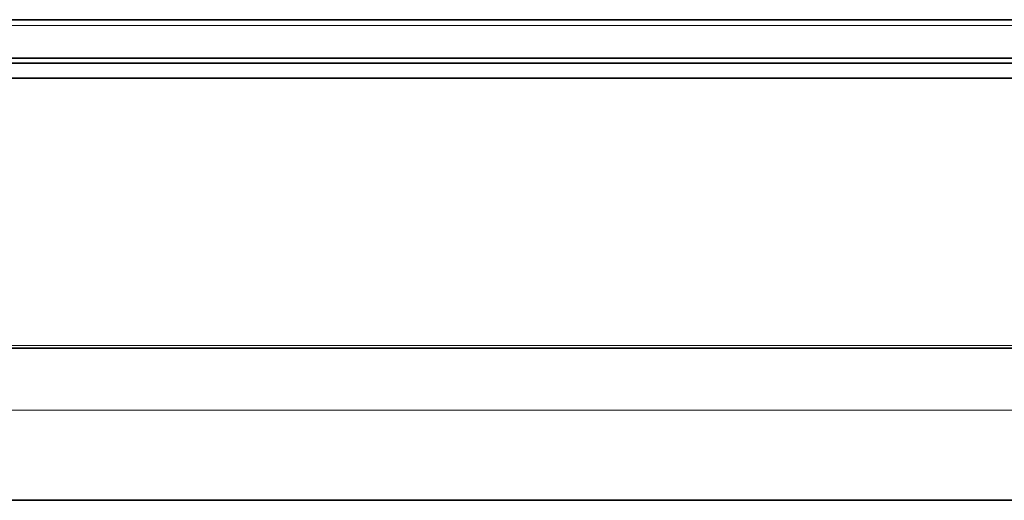
# Model space of a CAD drawing. Units: millimetres. Extents: x 74 to 746, y 27 to 552.
# Drawn here: x 165 to 184, y 99 to 108 of the extents above; entities that cross this region are included whole.
import ezdxf

# ---------------------------------------------------------------- set-up
doc = ezdxf.new("R2010")
doc.units = ezdxf.units.MM
doc.layers.add('Visible (ISO)', color=7, linetype='Continuous', lineweight=35)
doc.layers.add('Visible Narrow (ISO)', color=7, linetype='Continuous', lineweight=18)

msp = doc.modelspace()

# ---------------------------------------------------------------- linework, layer by layer
at = {"layer": 'Visible (ISO)'}
for p, q in [((394.301, 108.396), (118.762, 108.396)), ((397.032, 107.552), (116.032, 107.552)), ((394.301, 107.647), (118.762, 107.647)), ((397.032, 107.261), (116.032, 107.261)), ((396.906, 99.046), (116.157, 99.046))]:
    msp.add_line(p, q, dxfattribs=at)
at = {"layer": 'Visible Narrow (ISO)'}
for p, q in [((394.301, 108.285), (118.762, 108.285)), ((397.032, 102.058), (116.032, 102.058)), ((116.032, 102.014), (397.032, 102.014)), ((116.032, 101.999), (397.032, 101.999))]:
    msp.add_line(p, q, dxfattribs=at)
msp.add_open_spline([(116.032, 100.8), (209.698, 100.798), (303.365, 100.798), (397.032, 100.8)], degree=3, dxfattribs=at)

doc.saveas('drawing.dxf')
